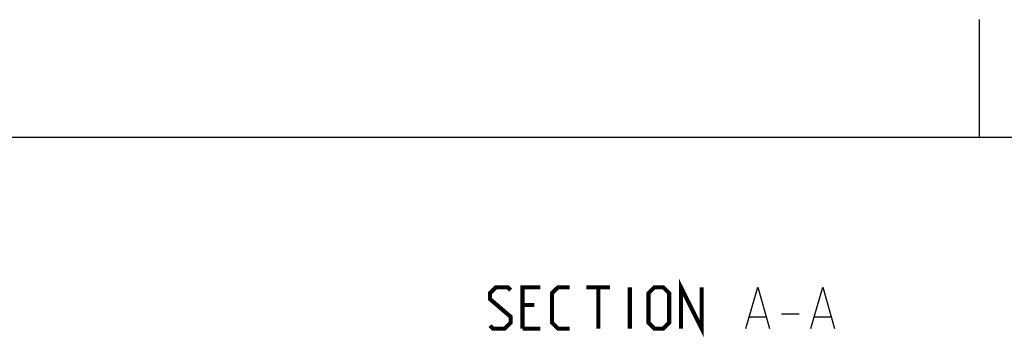
# Model space of a CAD drawing. Units: millimetres. Extents: x 0 to 840, y 0 to 594.
# Drawn here: x 339 to 422, y 567 to 594 of the extents above; entities that cross this region are included whole.
import ezdxf

# ---------------------------------------------------------------- set-up
doc = ezdxf.new("R2010")
doc.units = ezdxf.units.MM
doc.header["$LTSCALE"] = 46.255
doc.layers.get('0').update_dxf_attribs({"linetype": 'CONTINUOUS'})
doc.layers.add('___NOTE', color=7, linetype='CONTINUOUS')

msp = doc.modelspace()

# ---------------------------------------------------------------- linework, layer by layer
at = {"color": 2, "linetype": 'Continuous'}
msp.add_line((420, 584), (420, 594), dxfattribs=at)
at = {"color": 85, "linetype": 'Continuous', "true_color": 0x5bba3f}
msp.add_line((830, 584), (10, 584), dxfattribs=at)
at = {"layer": '___NOTE', "color": 5, "linetype": 'Continuous'}
for p, q in [((400.557, 568.81), (401.89, 568.81)), ((403.223, 569.06), (404.723, 569.06)), ((406.057, 568.81), (407.39, 568.81))]:
    msp.add_line(p, q, dxfattribs=at)
at = {"layer": '___NOTE', "color": 5, "linetype": 'Continuous', "const_width": 0.35}
for points in [[(394.723, 567.81), (394.723, 571.31), (396.473, 567.81), (396.473, 571.31)], [(378.557, 568.06), (378.807, 567.81), (379.807, 567.81), (380.307, 568.31), (380.307, 568.81), (378.557, 570.31), (378.557, 570.81), (379.057, 571.31), (380.057, 571.31), (380.307, 571.06)], [(381.307, 567.81), (381.307, 571.31), (382.807, 571.31)], [(385.307, 567.81), (384.307, 567.81), (383.807, 568.31), (383.807, 570.81), (384.307, 571.31), (385.307, 571.31)], [(386.723, 571.31), (388.723, 571.31)], [(387.723, 567.81), (387.723, 571.31)], [(390.39, 567.81), (390.39, 571.31)], [(391.973, 568.31), (391.973, 570.81), (392.473, 571.31), (393.223, 571.31), (393.723, 570.81), (393.723, 568.31), (393.223, 567.81), (392.473, 567.81), (391.973, 568.31)], [(382.307, 569.81), (381.307, 569.81)], [(381.307, 567.81), (382.807, 567.81)]]:
    msp.add_lwpolyline(points, dxfattribs=at)
at = {"layer": '___NOTE', "color": 5, "linetype": 'Continuous'}
for points in [[(400.223, 567.81), (401.223, 571.31), (402.223, 567.81)], [(405.723, 567.81), (406.723, 571.31), (407.723, 567.81)]]:
    msp.add_lwpolyline(points, dxfattribs=at)

doc.saveas('drawing.dxf')
